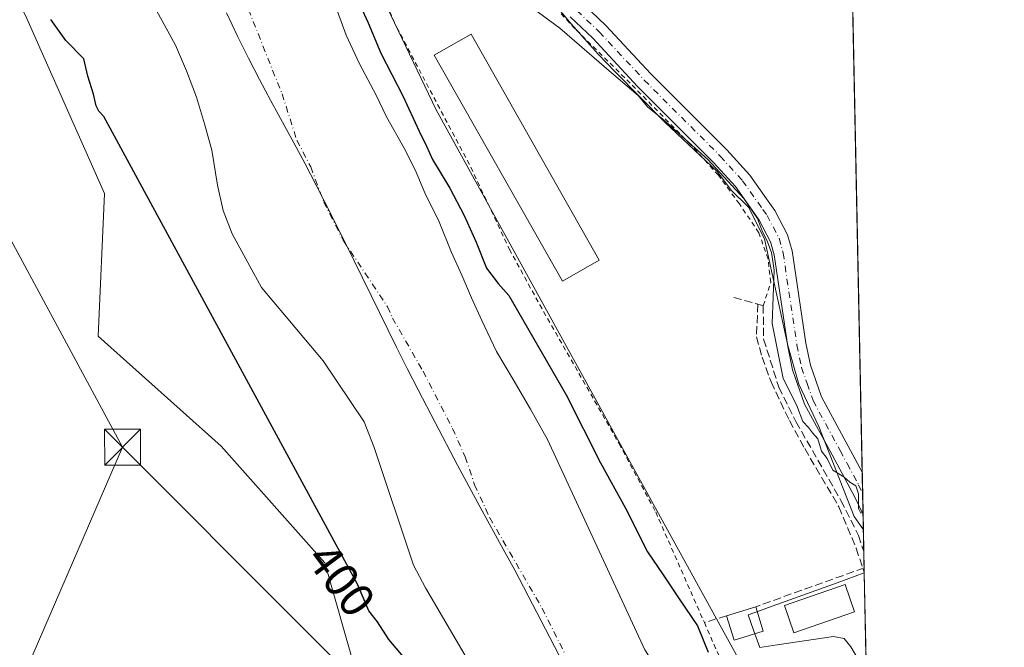
# Model space of a CAD drawing. Units: metres. Extents: x 638426 to 641892, y 4715933 to 4718316.
# Drawn here: x 641686 to 641892, y 4717416 to 4717546 of the extents above; entities that cross this region are included whole.
import ezdxf
from ezdxf.enums import TextEntityAlignment as Align

# ---------------------------------------------------------------- set-up
doc = ezdxf.new("R2010")
doc.units = ezdxf.units.M
doc.header["$MEASUREMENT"] = 0
for name, pattern in [('DGN Style 2', [1.6480167562047852, 0.988810053722871, -0.6592067024819142]), ('DGN Style 3', [2.307223458686699, 1.648016756204785, -0.6592067024819142]), ('DGN Style 4', [2.6384748266838614, 1.318413404963828, -0.6592067024819142, 0.001648016756204785, -0.6592067024819142])]:
    doc.linetypes.add(name, pattern=pattern)
for name, color, linetype, lineweight in [('Alambrada', 7, 'DGN Style 2', 0), ('Arbolado forestal CxS', 92, 'Continuous', 0), ('Comarca CxS', 21, 'Continuous', 0), ('Comunidad Autónoma CxS', 142, 'Continuous', 0), ('Corriente artificial lineal', 4, 'DGN Style 3', 13), ('Corriente natural Cxs', 4, 'Continuous', 13), ('Corriente natural eje', 4, 'DGN Style 4', 0), ('Cultivos leñosos CxS', 92, 'Continuous', 0), ('Curva de nivel maestra', 30, 'Continuous', 30), ('Curva de nivel normal', 30, 'Continuous', 0), ('Edificación Cxs', 1, 'Continuous', 13), ('Edificación ligera Cxs', 1, 'Continuous', 0), ('Entidad de ámbito territorial', 7, 'Continuous', 0), ('Entidad de ámbito territorial CxS', 92, 'Continuous', 0), ('Espacio natural protegido', 121, 'Continuous', 13), ('Espacio natural protegido CxS', 121, 'Continuous', 0), ('Matorral CxS', 135, 'Continuous', 0), ('Municipio', 91, 'Continuous', 13), ('Municipio CxS', 4, 'Continuous', 0), ('Muro lineal', 1, 'DGN Style 3', 13), ('Obra de contención lineal', 1, 'DGN Style 3', 13), ('Pista no pavimentada Cxs', 111, 'Continuous', 0), ('Pista no pavimentada eje', 91, 'DGN Style 4', 0), ('Provincia CxS', 1, 'Continuous', 0), ('Recinto industrial CxS', 135, 'Continuous', 0), ('Rótulo de curva de nivel directora', 7, 'Continuous', 0), ('Suelo desnudo CxS', 253, 'Continuous', 0), ('Tendido', 6, 'Continuous', 0), ('Torre de tendido puntual', 7, 'Continuous', 0)]:
    doc.layers.add(name, color=color, linetype=linetype, lineweight=lineweight)
doc.styles.add('Style-Arial', font='txt')

# ---------------------------------------------------------------- blocks, each defined once
blk = doc.blocks.new('*U14')
at = {"layer": 'Arbolado forestal CxS', "color": 92, "linetype": 'Continuous', "lineweight": 0}
for points in [[(641816.6615000004, 4717415.058900001, 395.1257000000041), (641796.4101, 4717458.920100001, 396.6309999999939), (641792.8601000002, 4717465.200099999, 396.004700000005), (641789.2500999998, 4717471.4101, 395.9134999999951), (641785.7100999998, 4717477.2401, 395.9450999999972), (641782.6901000004, 4717483.6801, 395.7967999999965), (641780.5100999996, 4717488.420100001, 396.8282000000036), (641778.4901000002, 4717493.1601, 396.9539999999979), (641776.3901000004, 4717497.9001, 396.7039999999979), (641773.8201000001, 4717504.270099999, 396.351800000004), (641770.8000999996, 4717510.340100001, 396.5415999999968), (641768.7801000001, 4717515.0801, 396.6796999999933), (641766.4600999998, 4717519.590100001, 396.903999999995), (641762.8400999998, 4717526.170100001, 396.3723000000027), (641760.6700999998, 4717530.6801, 396.5062999999937), (641757.1901000004, 4717537.190099999, 396.5181000000011), (641754.4001000002, 4717543.1801, 396.6514000000025), (641751.8201000001, 4717550.1501, 396.9180000000051)], [(641749.4523, 4717577.132900001, 402.2351999999955), (641773.1904999996, 4717527.633300001, 401.8641999999964), (641846.6611000003, 4717394.191099999, 401.1894999999931)]]:
    blk.add_polyline3d(points, dxfattribs=at)
blk = doc.blocks.new('*U17')
at = {"layer": 'Arbolado forestal CxS', "color": 92, "linetype": 'Continuous', "lineweight": 0}
for points in [[(641806.2473999998, 4717296.599099999, 401.8613999999943), (641800.625, 4717307.844000001, 402.1772999999957), (641794.6717999997, 4717315.450800001, 402.3481000000029), (641782.0427000001, 4717318.7434, 402.1658000000025), (641766.3201000001, 4717322.840100001, 402.2002999999968), (641747.4001000002, 4717380.110099999, 402.5767999999953), (641756.2370999996, 4717378.512900001, 402.2891999999993), (641760.7483000001, 4717395.3903, 401.7789000000048), (641749.9455000004, 4717433.202299999, 401.6352000000043), (641728.3388999999, 4717457.5101, 402.4379999999946), (641702.6810999997, 4717480.467300001, 401.4701000000059), (641704.0321000004, 4717510.176700001, 400.4848999999958), (641687.8274999997, 4717546.6381, 400.3850999999996)], [(641712.9001000002, 4717551.9301, 395.5832999999984), (641718.8400999998, 4717541.0701, 394.7498999999953), (641721.1001000004, 4717535.7301, 394.7081999999937), (641723.2100999998, 4717530.2501, 394.625), (641724.8701, 4717524.6801, 393.9569999999949), (641726.3901000004, 4717519.1801, 393.8635000000068), (641727.5601000005, 4717511.890100001, 395.1834999999992), (641728.7701000003, 4717506.610099999, 395.0902999999962), (641730.6501000002, 4717501.800100001, 394.4594999999972), (641736.7401000002, 4717490.5601, 394.1386000000057), (641749.6201, 4717475.270099999, 394.0890000000072), (641758.1401000004, 4717462.5801, 393.8800999999949), (641760.2500999998, 4717457.2401, 394.8611999999994), (641768.4401000004, 4717432.7601, 393.7597999999998), (641770.9101, 4717428.030099999, 394.3304999999964), (641779.6801000005, 4717413.110099999, 394.5489999999991)]]:
    blk.add_polyline3d(points, dxfattribs=at)
blk = doc.blocks.new('*U25')
at = {"layer": 'Suelo desnudo CxS', "color": 253, "linetype": 'Continuous', "lineweight": 0}
for points in [[(641751.8201000001, 4717550.1501, 396.9180000000051), (641754.4001000002, 4717543.1801, 396.6514000000025), (641757.1901000004, 4717537.190099999, 396.5181000000011), (641760.6700999998, 4717530.6801, 396.5062999999937), (641762.8400999998, 4717526.170100001, 396.3723000000027), (641766.4600999998, 4717519.590100001, 396.903999999995), (641768.7801000001, 4717515.0801, 396.6796999999933), (641770.8000999996, 4717510.340100001, 396.5415999999968), (641773.8201000001, 4717504.270099999, 396.351800000004), (641776.3901000004, 4717497.9001, 396.7039999999979), (641778.4901000002, 4717493.1601, 396.9539999999979), (641780.5100999996, 4717488.420100001, 396.8282000000036), (641782.6901000004, 4717483.6801, 395.7967999999965), (641785.7100999998, 4717477.2401, 395.9450999999972), (641789.2500999998, 4717471.4101, 395.9134999999951), (641792.8601000002, 4717465.200099999, 396.004700000005), (641796.4101, 4717458.920100001, 396.6309999999939), (641816.6615000004, 4717415.058900001, 395.1257000000041)], [(641779.6801000005, 4717413.110099999, 394.5489999999991), (641770.9101, 4717428.030099999, 394.3304999999964), (641768.4401000004, 4717432.7601, 393.7597999999998), (641760.2500999998, 4717457.2401, 394.8611999999994), (641758.1401000004, 4717462.5801, 393.8800999999949), (641749.6201, 4717475.270099999, 394.0890000000072), (641736.7401000002, 4717490.5601, 394.1386000000057), (641730.6501000002, 4717501.800100001, 394.4594999999972), (641728.7701000003, 4717506.610099999, 395.0902999999962), (641727.5601000005, 4717511.890100001, 395.1834999999992), (641726.3901000004, 4717519.1801, 393.8635000000068), (641724.8701, 4717524.6801, 393.9569999999949), (641723.2100999998, 4717530.2501, 394.625), (641721.1001000004, 4717535.7301, 394.7081999999937), (641718.8400999998, 4717541.0701, 394.7498999999953), (641712.9001000002, 4717551.9301, 395.5832999999984)]]:
    blk.add_polyline3d(points, dxfattribs=at)
blk = doc.blocks.new('5TTEND')
at = {"layer": 'Recinto industrial CxS', "color": 7, "linetype": 'Continuous', "lineweight": 0}
for p, q in [((-0.375, 0.3754), (0.375, -0.3746)), ((0.3720000000000001, 0.3784000000000001), (-0.3720000000000001, -0.3776))]:
    blk.add_line(p, q, dxfattribs=at)
at = {"layer": 'Recinto industrial CxS', "color": 7, "linetype": 'Continuous', "lineweight": 0, "flags": 128}
blk.add_lwpolyline([(-0.375, -0.3746), (0.375, -0.3746), (0.375, 0.3754), (-0.375, 0.3754), (-0.3720000000000001, -0.3776)], dxfattribs=at)

msp = doc.modelspace()

# ---------------------------------------------------------------- linework, layer by layer
at = {"layer": 'Alambrada', "color": 7, "linetype": 'DGN Style 2', "lineweight": 0}
for points in [[(641751.8000999996, 4717573.670100001, 405.5834000000032), (641764.9600999998, 4717544.7601, 405.3372999999993), (641780.4001000002, 4717515.630100001, 404.8650999999954), (641788.4200999998, 4717498.5701, 404.4750000000058), (641794.7500999998, 4717486.9801, 403.9023000000016), (641811.3000999996, 4717458.050100001, 403.9483999999939), (641818.9401000004, 4717443.8101, 405.6695999999938), (641829.0800999999, 4717420.7601, 407.6946999999927), (641832.3000999996, 4717413.460100001, 416.4192999999942), (641852.5100999996, 4717368.630100001, 411.6036000000022), (641854.9501, 4717363.690099999, 411.7963000000018)], [(641841.3501000004, 4717486.790100001, 405.8371999999945), (641842.9200999998, 4717491.630100001, 405.8371000000043), (641842.3701, 4717496.5001, 406.0259999999981), (641840.4600999998, 4717501.9901, 405.8102000000072), (641836.3901000004, 4717508.0001, 405.9523999999947), (641832.0301000001, 4717513.970100001, 406.0290999999997), (641826.2600999996, 4717520.3201, 406.5874999999942), (641813.6401000004, 4717533.130100001, 407.4612000000052), (641802.1401000004, 4717544.4801, 406.8496000000014), (641796.2301000003, 4717550.7601, 407.9112000000023)]]:
    msp.add_polyline3d(points, dxfattribs=at)
at = {"layer": 'Arbolado forestal CxS', "color": 92, "linetype": 'Continuous', "lineweight": 0}
for points in [[(641747.4001000002, 4717380.110099999, 402.5767999999953), (641756.2370999996, 4717378.512900001, 402.2891999999993), (641760.7483000001, 4717395.3903, 401.7789000000048), (641749.9455000004, 4717433.202299999, 401.6352000000043), (641728.3388999999, 4717457.5101, 402.4379999999946), (641702.6810999997, 4717480.467300001, 401.4701000000059), (641704.0321000004, 4717510.176700001, 400.4848999999958), (641687.8274999997, 4717546.6381, 400.3850999999996), (641663.5204999996, 4717595.253500001, 400.6561999999976), (641639.2134999996, 4717637.116699999, 400.9786000000022), (641637.8635, 4717665.475500001, 399.9961999999941), (641643.1283, 4717682.585200001, 398.3779000000068)], [(641749.3032999998, 4717577.4329, 402.2382999999973), (641749.4523, 4717577.132900001, 402.2351999999955), (641773.1904999996, 4717527.633300001, 401.8641999999964), (641846.6611000003, 4717394.191099999, 401.1894999999931), (641859.3082999998, 4717371.1851, 401.4450999999972), (641859.9567, 4717370.005700001, 401.4201999999932), (641863.6804999998, 4717369.8433, 401.7143999999971)], [(641779.6801000005, 4717413.110099999, 394.5489999999991), (641770.9101, 4717428.030099999, 394.3304999999964), (641768.4401000004, 4717432.7601, 393.7597999999998), (641760.2500999998, 4717457.2401, 394.8611999999994), (641758.1401000004, 4717462.5801, 393.8800999999949), (641749.6201, 4717475.270099999, 394.0890000000072), (641736.7401000002, 4717490.5601, 394.1386000000057), (641730.6501000002, 4717501.800100001, 394.4594999999972), (641728.7701000003, 4717506.610099999, 395.0902999999962), (641727.5601000005, 4717511.890100001, 395.1834999999992), (641726.3901000004, 4717519.1801, 393.8635000000068), (641724.8701, 4717524.6801, 393.9569999999949), (641723.2100999998, 4717530.2501, 394.625), (641721.1001000004, 4717535.7301, 394.7081999999937), (641718.8400999998, 4717541.0701, 394.7498999999953), (641712.9001000002, 4717551.9301, 395.5832999999984)], [(641751.8201000001, 4717550.1501, 396.9180000000051), (641754.4001000002, 4717543.1801, 396.6514000000025), (641757.1901000004, 4717537.190099999, 396.5181000000011), (641760.6700999998, 4717530.6801, 396.5062999999937), (641762.8400999998, 4717526.170100001, 396.3723000000027), (641766.4600999998, 4717519.590100001, 396.903999999995), (641768.7801000001, 4717515.0801, 396.6796999999933), (641770.8000999996, 4717510.340100001, 396.5415999999968), (641773.8201000001, 4717504.270099999, 396.351800000004), (641776.3901000004, 4717497.9001, 396.7039999999979), (641778.4901000002, 4717493.1601, 396.9539999999979), (641780.5100999996, 4717488.420100001, 396.8282000000036), (641782.6901000004, 4717483.6801, 395.7967999999965), (641785.7100999998, 4717477.2401, 395.9450999999972), (641789.2500999998, 4717471.4101, 395.9134999999951), (641792.8601000002, 4717465.200099999, 396.004700000005), (641796.4101, 4717458.920100001, 396.6309999999939), (641816.6615000004, 4717415.058900001, 395.1257000000041)]]:
    msp.add_polyline3d(points, dxfattribs=at)
at = {"layer": 'Comarca CxS', "color": 21, "linetype": 'Continuous', "lineweight": 0, "flags": 128}
msp.add_lwpolyline([(640467.8764577382, 4715973.433649577), (638472.3200010427, 4715933.099982826), (638457.8689753755, 4716658.284424899), (638426.2200010421, 4718246.499982799), (641191.9755266805, 4718302.395408884), (641322.286399999, 4718305.029100001), (641459.699099999, 4718307.8062), (641844.3600010681, 4718315.579982803), (641862.2448000005, 4717440.122700001), (641862.4283999993, 4717431.133199999), (641863.1216631468, 4717397.199403015), (641863.7013999998, 4717368.819399999), (641864.3908221414, 4717335.073909355), (641864.6566792437, 4717322.064427508), (641867.2369081121, 4717195.759196595), (641881.6874117604, 4716488.408758292), (641891.6200010688, 4716002.209982827), (641017.0850943067, 4715984.53411133), (640877.2997340391, 4715981.708806078), (640814.9276560006, 4715980.448157901)], close=True, dxfattribs=at)
at = {"layer": 'Comunidad Autónoma CxS', "color": 142, "linetype": 'Continuous', "lineweight": 0, "flags": 128}
msp.add_lwpolyline([(640467.8764577382, 4715973.433649577), (638472.3200010427, 4715933.099982826), (638457.8689753755, 4716658.284424899), (638426.2200010421, 4718246.499982799), (641191.9755266805, 4718302.395408884), (641322.286399999, 4718305.029100001), (641459.699099999, 4718307.8062), (641844.3600010681, 4718315.579982803), (641862.2448000005, 4717440.122700001), (641862.4283999993, 4717431.133199999), (641863.1216631468, 4717397.199403015), (641863.7013999998, 4717368.819399999), (641864.3908221414, 4717335.073909355), (641864.6566792437, 4717322.064427508), (641867.2369081121, 4717195.759196595), (641881.6874117604, 4716488.408758292), (641891.6200010688, 4716002.209982827), (641017.0850943067, 4715984.53411133), (640877.2997340391, 4715981.708806078), (640814.9276560006, 4715980.448157901)], close=True, dxfattribs=at)
at = {"layer": 'Corriente artificial lineal', "color": 4, "linetype": 'DGN Style 3', "lineweight": 13}
msp.add_polyline3d([(641840.2259999998, 4717487.106000001, 404.045100000003), (641839.9473000001, 4717480.309, 403.6425000000018), (641841.1380000003, 4717476.0756, 403.6070000000037), (641842.9901000002, 4717470.916300001, 403.5374000000011), (641846.8265000005, 4717462.8465, 403.3467999999993), (641850.0015000004, 4717457.025599999, 403.4137999999948), (641857.1453, 4717444.854800001, 403.3190999999933), (641860.7171999998, 4717436.255799999, 403.2213000000047), (641862.4256999996, 4717431.267000001, 402.8791999999958)], dxfattribs=at)
at = {"layer": 'Corriente natural Cxs', "color": 4, "linetype": 'Continuous', "lineweight": 13}
for points in [[(641779.6801000005, 4717413.110099999, 394.5489999999991), (641770.9101, 4717428.030099999, 394.3304999999964), (641768.4401000004, 4717432.7601, 393.7597999999998), (641760.2500999998, 4717457.2401, 394.8611999999994), (641758.1401000004, 4717462.5801, 393.8800999999949), (641749.6201, 4717475.270099999, 394.0890000000072), (641736.7401000002, 4717490.5601, 394.1386000000057), (641730.6501000002, 4717501.800100001, 394.4594999999972), (641728.7701000003, 4717506.610099999, 395.0902999999962), (641727.5601000005, 4717511.890100001, 395.1834999999992), (641726.3901000004, 4717519.1801, 393.8635000000068), (641724.8701, 4717524.6801, 393.9569999999949), (641723.2100999998, 4717530.2501, 394.625), (641721.1001000004, 4717535.7301, 394.7081999999937), (641718.8400999998, 4717541.0701, 394.7498999999953), (641712.9001000002, 4717551.9301, 395.5832999999984)], [(641779.6801000005, 4717413.110099999, 394.5489999999991), (641770.9101, 4717428.030099999, 394.3304999999964), (641768.4401000004, 4717432.7601, 393.7597999999998), (641760.2500999998, 4717457.2401, 394.8611999999994), (641758.1401000004, 4717462.5801, 393.8800999999949), (641749.6201, 4717475.270099999, 394.0890000000072), (641736.7401000002, 4717490.5601, 394.1386000000057), (641730.6501000002, 4717501.800100001, 394.4594999999972), (641728.7701000003, 4717506.610099999, 395.0902999999962), (641727.5601000005, 4717511.890100001, 395.1834999999992), (641726.3901000004, 4717519.1801, 393.8635000000068), (641724.8701, 4717524.6801, 393.9569999999949), (641723.2100999998, 4717530.2501, 394.625), (641721.1001000004, 4717535.7301, 394.7081999999937), (641718.8400999998, 4717541.0701, 394.7498999999953), (641712.9001000002, 4717551.9301, 395.5832999999984)], [(641751.8201000001, 4717550.1501, 396.9180000000051), (641754.4001000002, 4717543.1801, 396.6514000000025), (641757.1901000004, 4717537.190099999, 396.5181000000011), (641760.6700999998, 4717530.6801, 396.5062999999937), (641762.8400999998, 4717526.170100001, 396.3723000000027), (641766.4600999998, 4717519.590100001, 396.903999999995), (641768.7801000001, 4717515.0801, 396.6796999999933), (641770.8000999996, 4717510.340100001, 396.5415999999968), (641773.8201000001, 4717504.270099999, 396.351800000004), (641776.3901000004, 4717497.9001, 396.7039999999979), (641778.4901000002, 4717493.1601, 396.9539999999979), (641780.5100999996, 4717488.420100001, 396.8282000000036), (641782.6901000004, 4717483.6801, 395.7967999999965), (641785.7100999998, 4717477.2401, 395.9450999999972), (641789.2500999998, 4717471.4101, 395.9134999999951), (641792.8601000002, 4717465.200099999, 396.004700000005), (641796.4101, 4717458.920100001, 396.6309999999939), (641816.6615000004, 4717415.058900001, 395.1257000000041), (641839.5900999998, 4717379.610099999, 395.9896000000008), (641848.0146000005, 4717349.5744, 394.4707000000053), (641859.5240000002, 4717322.189999999, 394.3551000000007), (641864.9030999999, 4717309.997400001, 394.6104999999953), (641866.9967999998, 4717207.5109, 394.5975999999937)], [(641751.8201000001, 4717550.1501, 396.9180000000051), (641754.4001000002, 4717543.1801, 396.6514000000025), (641757.1901000004, 4717537.190099999, 396.5181000000011), (641760.6700999998, 4717530.6801, 396.5062999999937), (641762.8400999998, 4717526.170100001, 396.3723000000027), (641766.4600999998, 4717519.590100001, 396.903999999995), (641768.7801000001, 4717515.0801, 396.6796999999933), (641770.8000999996, 4717510.340100001, 396.5415999999968), (641773.8201000001, 4717504.270099999, 396.351800000004), (641776.3901000004, 4717497.9001, 396.7039999999979), (641778.4901000002, 4717493.1601, 396.9539999999979), (641780.5100999996, 4717488.420100001, 396.8282000000036), (641782.6901000004, 4717483.6801, 395.7967999999965), (641785.7100999998, 4717477.2401, 395.9450999999972), (641789.2500999998, 4717471.4101, 395.9134999999951), (641792.8601000002, 4717465.200099999, 396.004700000005), (641796.4101, 4717458.920100001, 396.6309999999939), (641816.6615000004, 4717415.058900001, 395.1257000000041), (641839.5900999998, 4717379.610099999, 395.9896000000008), (641848.0146000005, 4717349.5744, 394.4707000000053), (641859.5240000002, 4717322.189999999, 394.3551000000007), (641864.9030999999, 4717309.997500001, 394.6104999999953)]]:
    msp.add_polyline3d(points, dxfattribs=at)
at = {"layer": 'Corriente natural eje', "color": 4, "linetype": 'DGN Style 4', "lineweight": 0}
msp.add_polyline3d([(641734.0100999996, 4717548.5701, 393.8656999999948), (641741.0301000001, 4717530.940099999, 392.4109999999928), (641744.1201, 4717521.290100001, 392.866599999994), (641747.0100999996, 4717515.7401, 393.3542000000016), (641749.7200999996, 4717508.440099999, 393.3730999999971), (641753.7701000003, 4717500.450099999, 393.6584000000003), (641763.0100999996, 4717486.590100001, 394.045100000003), (641764.0601000005, 4717484.220100001, 394.0555000000023), (641770.4200999998, 4717473.130100001, 393.9581000000035), (641776.5601000005, 4717461.220100001, 394.0843000000023), (641779.2401000002, 4717455.300100001, 394.1376000000019), (641781.1700999998, 4717449.4801, 394.1417999999976), (641784.3501000004, 4717442.590100001, 394.1996999999974), (641795.2401000002, 4717423.790100001, 394.5825999999943), (641800.5800999999, 4717413.140100001, 394.6925999999949), (641811.6801000005, 4717392.8201, 394.7587000000058), (641816.2301000003, 4717380.020099999, 394.7133000000031), (641821.7901, 4717367.5101, 394.598800000007), (641829.2600999996, 4717352.190099999, 394.5066999999981), (641843.3601000002, 4717318.370100001, 394.289300000004), (641847.2500999998, 4717304.8301, 394.1224999999977), (641849.2500999998, 4717293.1801, 393.9714999999997), (641850.5401, 4717276.970100001, 393.8052000000025), (641850.7448000005, 4717272.437100001, 393.9106000000029)], dxfattribs=at)
at = {"layer": 'Cultivos leñosos CxS', "color": 92, "linetype": 'Continuous', "lineweight": 0, "extrusion": (0.001701160158785791, -0.0832713853374589, 0.9965254549875254), "elevation": -391333.0895918764, "flags": 128}
msp.add_lwpolyline([(738081.3379952766, 4687192.369133791), (738081.3379952766, 4687049.782067021)], dxfattribs=at)
at = {"layer": 'Cultivos leñosos CxS', "color": 92, "linetype": 'Continuous', "lineweight": 0, "extrusion": (0.0008157594589847966, -0.03997311993201095, 0.9992004224475719), "elevation": -187642.8177455425, "flags": 128}
msp.add_lwpolyline([(737980.690630417, 4699629.345095854), (737980.690630417, 4699624.930547831)], dxfattribs=at)
at = {"layer": 'Cultivos leñosos CxS', "color": 92, "linetype": 'Continuous', "lineweight": 0, "extrusion": (0.00103280648692504, -0.05055020308285987, 0.9987209872026532), "elevation": -237400.5341363053, "flags": 128}
msp.add_lwpolyline([(738091.652815355, 4697356.864563052), (738091.6528153549, 4697352.448093997)], dxfattribs=at)
at = {"layer": 'Cultivos leñosos CxS', "color": 92, "linetype": 'Continuous', "lineweight": 0, "extrusion": (0.003649500523264624, -0.1786785348443145, 0.9839007380482139), "elevation": -840165.113796174, "flags": 128}
msp.add_lwpolyline([(738061.797669104, 4627704.148663772), (738061.7976691041, 4627696.240017816)], dxfattribs=at)
at = {"layer": 'Cultivos leñosos CxS', "color": 92, "linetype": 'Continuous', "lineweight": 0, "extrusion": (0.00210334429307587, -0.1029897439780503, 0.9946801941217692), "elevation": -484096.1961632849, "flags": 128}
msp.add_lwpolyline([(738051.9238272329, 4678366.740229852), (738051.9238272329, 4678363.387197044)], dxfattribs=at)
at = {"layer": 'Cultivos leñosos CxS', "color": 92, "linetype": 'Continuous', "lineweight": 0, "extrusion": (0.003192650091027428, -0.1559713723478529, 0.9877564163260717), "elevation": -733337.0400243372, "flags": 128}
msp.add_lwpolyline([(738271.0548365765, 4645785.87403568), (738271.0548365766, 4645784.96380287)], dxfattribs=at)
at = {"layer": 'Cultivos leñosos CxS', "color": 92, "linetype": 'Continuous', "lineweight": 0, "extrusion": (0.0009744493877407171, -0.04769498867989917, 0.998861471127611), "elevation": -223969.9479197291, "flags": 128}
msp.add_lwpolyline([(738089.5482454861, 4698000.274135539), (738089.548245486, 4697978.660022714)], dxfattribs=at)
at = {"layer": 'Cultivos leñosos CxS', "color": 92, "linetype": 'Continuous', "lineweight": 0}
msp.add_polyline3d([(641859.0979000004, 4717594.1621, 417.0556999999972), (641863.6804999998, 4717369.8433, 401.7143999999971), (641859.9567, 4717370.005700001, 401.4201999999932), (641859.3082999998, 4717371.1851, 401.4450999999972), (641846.6611000003, 4717394.191099999, 401.1894999999931), (641773.1904999996, 4717527.633300001, 401.8641999999964), (641749.4523, 4717577.132900001, 402.2351999999955), (641749.3032999998, 4717577.4329, 402.2382999999973), (641771.8223000001, 4717575.7971, 405.574099999998), (641786.1794999996, 4717586.485099999, 410.7663999999932), (641791.1064999999, 4717589.854900001, 411.3695000000007), (641807.2518999996, 4717603.9867, 414.883600000001), (641824.1941000001, 4717616.2271, 417.9302000000025), (641833.2779000001, 4717614.928900001, 418.5062999999937), (641837.3721000003, 4717614.343900001, 418.9554000000062)], close=True, dxfattribs=at)
msp.add_polyline3d([(641749.3032999998, 4717577.4329, 402.2382999999973), (641749.4523, 4717577.132900001, 402.2351999999955), (641773.1904999996, 4717527.633300001, 401.8641999999964), (641846.6611000003, 4717394.191099999, 401.1894999999931), (641859.3082999998, 4717371.1851, 401.4450999999972), (641859.9567, 4717370.005700001, 401.4201999999932), (641863.6804999998, 4717369.8433, 401.7143999999971)], dxfattribs=at)
at = {"layer": 'Curva de nivel maestra', "color": 30, "linetype": 'Continuous', "lineweight": 30, "flags": 128}
for points, elevation in [([(641754.9199999999, 4717554.540100001), (641759, 4717545.710100001), (641761.6200000001, 4717539.4301), (641766.2199999997, 4717530.4901), (641769.5999999996, 4717523.130100001), (641771.1699999999, 4717520.050100001), (641772.4000000004, 4717517.270099999), (641776.0300000003, 4717511.290100001), (641779, 4717505.620100001), (641781.4699999997, 4717500.0601), (641783.6500000004, 4717494.600099999), (641786.1100000005, 4717491.4001), (641788.2999999998, 4717488.920100001), (641800.2800000003, 4717468.2301), (641807.4199999999, 4717454.040100001), (641812.6699999999, 4717444.620100001), (641817.2000000002, 4717435.4801), (641820.5, 4717430.720100001), (641823.7999999998, 4717425.720100001), (641827.6399999997, 4717420.100099999), (641829.8600000005, 4717414.590100001)], 400), ([(641816.3300000001, 4717297.950099999), (641814.7800000003, 4717302.9101), (641812.8600000005, 4717306.210100001), (641812.1799999997, 4717309.0801), (641771, 4717405.290100001), (641768.7800000003, 4717409.0701), (641767.1399999997, 4717412.7601), (641763.3099999997, 4717417.2601), (641760.9400000004, 4717420.920100001), (641759.1399999997, 4717423.200099999), (641756.75, 4717428.7401), (641703.8899999997, 4717526.1801), (641702.8099999997, 4717527.3101), (641702.2699999996, 4717528.420100001), (641701.7300000006, 4717530.9001), (641700.5300000003, 4717534.630100001), (641699.7300000006, 4717538.2601), (641695.9600000001, 4717542.0601), (641692.7999999998, 4717546.4101)], 400.0000000000001)]:
    msp.add_lwpolyline(points, dxfattribs=dict(at, elevation=elevation))
at = {"layer": 'Curva de nivel normal', "color": 30, "linetype": 'Continuous', "lineweight": 0, "elevation": 405, "flags": 128}
msp.add_lwpolyline([(641862.1698000003, 4717443.794500001), (641861.7199999997, 4717443.590100001), (641861.2000000002, 4717444.5701), (641861.2100000001, 4717447.5801), (641860.6399999997, 4717449.2601), (641859.4299999997, 4717450.050100001), (641858.1600000003, 4717451.120100001), (641855.9000000004, 4717452.520099999), (641854.6699999999, 4717454.960100001), (641853.5, 4717456.460100001), (641852.75, 4717459.040100001), (641851.6500000004, 4717460.270099999), (641850.7800000003, 4717461.4001), (641849.5800000001, 4717462.6801), (641848.2800000003, 4717466.140100001), (641845.5199999996, 4717471.620100001), (641843.2300000006, 4717483.090100001), (641843.6200000001, 4717494.220100001), (641843.0499999998, 4717497.9101), (641842.1399999997, 4717500.4301), (641841.2000000002, 4717502.1501), (641840.1399999997, 4717504.970100001), (641837.3099999997, 4717509.110099999), (641829.7800000003, 4717517.280099999), (641820.4000000004, 4717525.690099999), (641817.2599999999, 4717528.210100001), (641815.2800000003, 4717530.5601), (641809.6900000004, 4717535.3101), (641798.9800000006, 4717544.590100001), (641792.4299999997, 4717549.380100001)], dxfattribs=at)
at = {"layer": 'Edificación Cxs', "color": 1, "linetype": 'Continuous', "lineweight": 13, "extrusion": (0.01320641887961285, 0.004076858375127333, 0.9999044803010763), "elevation": 28113.83541922412, "flags": 128}
msp.add_lwpolyline([(641772.3833451433, 4717346.787115421), (641778.4739775294, 4717348.667131047)], dxfattribs=at)
at = {"layer": 'Edificación Cxs', "color": 1, "linetype": 'Continuous', "lineweight": 13, "extrusion": (-0.06225547983973402, 0.2040373144710843, 0.9769815911947126), "elevation": 922968.3677531354, "flags": 128}
msp.add_lwpolyline([(-1990612.909965257, -4225119.889363227), (-1990612.909965257, -4225114.45302217)], dxfattribs=at)
at = {"layer": 'Edificación Cxs', "color": 1, "linetype": 'Continuous', "lineweight": 13, "extrusion": (0.1948434932237402, 0.6964644176343766, 0.6906325565143734), "elevation": 3410853.731938758, "flags": 128}
msp.add_lwpolyline([(652841.4395774053, -3256666.605659846), (652846.7909534161, -3256661.626302859), (652849.659211549, -3256668.08739569)], dxfattribs=at)
at = {"layer": 'Edificación Cxs', "color": 1, "linetype": 'Continuous', "lineweight": 13}
msp.add_polyline3d([(641860.4001000002, 4717423.020099999, 408.3960999999982), (641847.7600999996, 4717418.6601, 407.3111999999965), (641845.8000999996, 4717424.3301, 405.6592999999993), (641858.4600999998, 4717428.6801, 409.2520999999979), (641860.4001000002, 4717423.020099999, 408.3960999999982)], dxfattribs=at)
for points in [[(641860.4001000002, 4717423.020099999, 409.2520999999979), (641847.7600999996, 4717418.6601, 409.2520999999979), (641845.8000999996, 4717424.3301, 409.2520999999979), (641858.4600999998, 4717428.6801, 409.2520999999979)], [(641841.3501000004, 4717419.0001, 409.959799999997), (641835.2701000003, 4717417.130100001, 409.959799999997), (641833.7100999998, 4717422.200099999, 409.959799999997), (641839.8000999996, 4717424.0801, 409.959799999997)]]:
    msp.add_3dface(points, dxfattribs=at)
at = {"layer": 'Edificación ligera Cxs', "color": 1, "linetype": 'Continuous', "lineweight": 0}
msp.add_polyline3d([(641807.1601, 4717496.270099999, 403.9551999999967), (641799.4901000002, 4717491.920100001, 403.7924999999959), (641772.7701000003, 4717539.0101, 403.9615999999951), (641780.4401000004, 4717543.360099999, 404.0074000000022), (641807.1601, 4717496.270099999, 403.9551999999967)], dxfattribs=at)
msp.add_3dface([(641807.1601, 4717496.270099999, 404.0074000000022), (641799.4901000002, 4717491.920100001, 404.0074000000022), (641772.7701000003, 4717539.0101, 404.0074000000022), (641780.4401000004, 4717543.360099999, 404.0074000000022)], dxfattribs=at)
at = {"layer": 'Entidad de ámbito territorial', "color": 7, "linetype": 'Continuous', "lineweight": 0, "flags": 128}
msp.add_lwpolyline([(641729.4500000002, 4717547.823000003), (641731.794, 4717542.834000003), (641734.0150000006, 4717538.355000002), (641736.3190000001, 4717533.918000001), (641738.6800000016, 4717529.511), (641743.4639999999, 4717520.726), (641745.8340000014, 4717516.322000002), (641748.1520000017, 4717511.892000001), (641751.609000001, 4717505.081000002), (641756.0600000002, 4717496.125999999), (641764.902, 4717478.184999999), (641767.1380000024, 4717473.712999999), (641769.397000001, 4717469.253000001), (641772.9210000011, 4717462.440000001), (641777.5910000004, 4717453.596999999), (641782.3339999998, 4717444.795000002), (641787.1529999999, 4717436.031000001), (641789.591000001, 4717431.665), (641815.2260000001, 4717382.357000002)], dxfattribs=at)
at = {"layer": 'Entidad de ámbito territorial CxS', "color": 92, "linetype": 'Continuous', "lineweight": 0, "flags": 128}
msp.add_lwpolyline([(641729.4499999996, 4717547.823000002), (641731.7939999994, 4717542.834000002), (641734.015, 4717538.355000001), (641736.3189999996, 4717533.918000001), (641738.6799999988, 4717529.510999999), (641743.4639999993, 4717520.726), (641745.8340000008, 4717516.322000001), (641748.151999999, 4717511.892), (641751.6090000004, 4717505.081000002), (641756.0599999995, 4717496.126), (641764.9019999994, 4717478.185), (641767.1379999995, 4717473.713), (641769.3970000005, 4717469.253000001), (641772.9210000006, 4717462.439999999), (641777.5909999998, 4717453.596999999), (641782.3339999992, 4717444.795000001), (641787.1529999995, 4717436.030999999), (641789.5910000005, 4717431.664999999), (641815.2259999996, 4717382.357000001), (641830.9470000007, 4717353.533000001), (641836.8029999996, 4717336.149999999), (641844.2879999991, 4717319.576), (641850.7720000006, 4717302.465), (641854.037, 4717282.464000001)], dxfattribs=at)
at = {"layer": 'Espacio natural protegido', "color": 121, "linetype": 'Continuous', "lineweight": 13, "flags": 128}
for points in [[(641862.2447794591, 4717440.122729693), (641860.3367999997, 4717442.880500001), (641852.979100002, 4717461.643400001), (641848.7902000007, 4717470.4463), (641846.4694000016, 4717478.500200001), (641841.6497999999, 4717500.693999998), (641838.2569000016, 4717507.317000002), (641834.6859000009, 4717510.896999998), (641831.8300000004, 4717514.655900001), (641820.9371000008, 4717524.9319), (641810.4051999999, 4717535.619800001), (641806.943300001, 4717539.226799999), (641804.6313, 4717541.751799999), (641801.3404000021, 4717545.516800002), (641798.4937000015, 4717548.902200001)], [(641846.341, 4717394.008), (641851.090900001, 4717398.495100001), (641852.0703999995, 4717400.098000002), (641854.9631000019, 4717404.832000001), (641860.9492000013, 4717411.697900001), (641861.037300002, 4717413.3699), (641859.6283000003, 4717415.745799998), (641858.220300002, 4717417.418800001), (641856.0203000003, 4717417.858799999), (641844.2677999998, 4717416.124300002), (641840.6471999994, 4717415.590000001), (641839.3492000005, 4717419.1669), (641838.1933000011, 4717422.358900002), (641840.7770000015, 4717423.2944), (641842.4243000011, 4717423.8909), (641856.7435000006, 4717429.074699999), (641862.4284269998, 4717431.133209776)]]:
    msp.add_lwpolyline(points, dxfattribs=at)
at = {"layer": 'Espacio natural protegido CxS', "color": 121, "linetype": 'Continuous', "lineweight": 0, "flags": 128}
msp.add_lwpolyline([(641798.493700001, 4717548.9022), (641801.3403999994, 4717545.5168), (641804.6312999995, 4717541.751800001), (641806.9433000004, 4717539.2268), (641810.4051999993, 4717535.6198), (641820.9371000002, 4717524.931899999), (641831.8299999998, 4717514.655900001), (641834.6859000004, 4717510.897), (641838.256900001, 4717507.317000001), (641841.6497999993, 4717500.693999999), (641846.4693999988, 4717478.500199999), (641848.7902000003, 4717470.446299999), (641852.9790999992, 4717461.643399999), (641860.3367999991, 4717442.8805), (641862.2448000005, 4717440.122700001), (641862.4283999993, 4717431.133199999), (641856.7435000001, 4717429.0747), (641842.4243000007, 4717423.890900001), (641840.7769999988, 4717423.294399999), (641838.1933000005, 4717422.3589), (641839.3492000002, 4717419.166899999), (641840.6471999988, 4717415.59), (641844.2677999992, 4717416.1243), (641856.0202999997, 4717417.8588), (641858.2202999992, 4717417.4188), (641859.6282999997, 4717415.745799999), (641861.0372999992, 4717413.369899999)], dxfattribs=at)
at = {"layer": 'Matorral CxS', "color": 135, "linetype": 'Continuous', "lineweight": 0}
for points in [[(641747.4001000002, 4717380.110099999, 402.5767999999953), (641756.2370999996, 4717378.512900001, 402.2891999999993), (641760.7483000001, 4717395.3903, 401.7789000000048), (641749.9455000004, 4717433.202299999, 401.6352000000043), (641728.3388999999, 4717457.5101, 402.4379999999946), (641702.6810999997, 4717480.467300001, 401.4701000000059), (641704.0321000004, 4717510.176700001, 400.4848999999958), (641687.8274999997, 4717546.6381, 400.3850999999996), (641663.5204999996, 4717595.253500001, 400.6561999999976), (641639.2134999996, 4717637.116699999, 400.9786000000022), (641637.8635, 4717665.475500001, 399.9961999999941), (641643.1283, 4717682.585200001, 398.3779000000068)], [(641687.8274999997, 4717546.6381, 400.3850999999996), (641704.0321000004, 4717510.176700001, 400.4848999999958), (641702.6810999997, 4717480.467300001, 401.4701000000059), (641728.3388999999, 4717457.5101, 402.4379999999946), (641749.9455000004, 4717433.202299999, 401.6352000000043), (641760.7483000001, 4717395.3903, 401.7789000000048), (641756.2370999996, 4717378.512900001, 402.2891999999993), (641747.4001000002, 4717380.110099999, 402.5767999999953), (641731.8444999997, 4717387.6492, 403.1909000000014), (641725.5701000001, 4717390.690099999, 403.3371999999945), (641696.7600999996, 4717404.670100001, 403.9907999999996), (641677.5412, 4717414.1077, 402.2979999999953), (641677.5379999997, 4717414.1128, 402.2976999999955), (641670.0100999996, 4717426.190099999, 402.6548999999941), (641659.2301000003, 4717444.5801, 402.4410000000062), (641651.4401000004, 4717456.870100001, 402.4781999999978), (641649.6700999998, 4717462.0601, 402.1232000000018), (641648.5401, 4717466.8101, 402.3858999999939), (641646.7701000003, 4717491.3301, 402.1340000000055), (641643.1201, 4717534.780099999, 402.6967000000004), (641642.1501000002, 4717546.290100001, 402.3331000000035), (641625.9401000004, 4717589.2501, 402.8862999999984)]]:
    msp.add_polyline3d(points, dxfattribs=at)
at = {"layer": 'Municipio', "color": 91, "linetype": 'Continuous', "lineweight": 13, "flags": 128}
msp.add_lwpolyline([(641729.4500000002, 4717547.823000003), (641731.794, 4717542.834000003), (641734.0150000006, 4717538.355000002), (641736.3190000001, 4717533.918000001), (641738.6800000016, 4717529.511), (641743.4639999999, 4717520.726), (641745.8340000014, 4717516.322000002), (641748.1520000017, 4717511.892000001), (641751.609000001, 4717505.081000002), (641756.0600000002, 4717496.125999999), (641764.902, 4717478.184999999), (641767.1380000024, 4717473.712999999), (641769.397000001, 4717469.253000001), (641772.9210000011, 4717462.440000001), (641777.5910000004, 4717453.596999999), (641782.3339999998, 4717444.795000002), (641787.1529999999, 4717436.031000001), (641789.591000001, 4717431.665), (641815.2260000001, 4717382.357000002)], dxfattribs=at)
msp.add_lwpolyline([(641729.4500000002, 4717547.823000003), (641731.794, 4717542.834000003), (641734.0150000006, 4717538.355000002), (641736.3190000001, 4717533.918000001), (641738.6800000016, 4717529.511), (641743.4639999999, 4717520.726), (641745.8340000014, 4717516.322000002), (641748.1520000017, 4717511.892000001), (641751.609000001, 4717505.081000002), (641756.0600000002, 4717496.125999999), (641764.902, 4717478.184999999), (641767.1380000024, 4717473.712999999), (641769.397000001, 4717469.253000001), (641772.9210000011, 4717462.440000001), (641777.5910000004, 4717453.596999999), (641782.3339999998, 4717444.795000002), (641787.1529999999, 4717436.031000001), (641789.591000001, 4717431.665), (641815.2260000001, 4717382.357000002)], dxfattribs=at)
at = {"layer": 'Municipio CxS', "color": 4, "linetype": 'Continuous', "lineweight": 0, "flags": 128}
for points in [[(641844.3600010681, 4718315.579982803), (641862.2448000005, 4717440.122700001), (641862.4283999993, 4717431.133199999), (641863.1216631468, 4717397.199403015)], [(641815.2259999996, 4717382.357000001), (641789.5910000005, 4717431.664999999), (641787.1529999995, 4717436.030999999), (641782.3339999992, 4717444.795000001), (641777.5909999998, 4717453.596999999), (641772.9210000006, 4717462.439999999), (641769.3970000005, 4717469.253000001), (641767.1379999995, 4717473.713), (641764.9019999994, 4717478.185), (641756.0599999995, 4717496.126), (641751.6090000004, 4717505.081000002), (641748.151999999, 4717511.892), (641745.8340000008, 4717516.322000001), (641743.4639999993, 4717520.726), (641738.6799999988, 4717529.510999999), (641736.3189999996, 4717533.918000001), (641734.015, 4717538.355000001), (641731.7939999994, 4717542.834000002), (641729.4499999996, 4717547.823000002)], [(641729.4499999996, 4717547.823000002), (641731.7939999994, 4717542.834000002), (641734.015, 4717538.355000001), (641736.3189999996, 4717533.918000001), (641738.6799999988, 4717529.510999999), (641743.4639999993, 4717520.726), (641745.8340000008, 4717516.322000001), (641748.151999999, 4717511.892), (641751.6090000004, 4717505.081000002), (641756.0599999995, 4717496.126), (641764.9019999994, 4717478.185), (641767.1379999995, 4717473.713), (641769.3970000005, 4717469.253000001), (641772.9210000006, 4717462.439999999), (641777.5909999998, 4717453.596999999), (641782.3339999992, 4717444.795000001), (641787.1529999995, 4717436.030999999), (641789.5910000005, 4717431.664999999), (641815.2259999996, 4717382.357000001)]]:
    msp.add_lwpolyline(points, dxfattribs=at)
at = {"layer": 'Muro lineal', "color": 1, "linetype": 'DGN Style 3', "lineweight": 13, "extrusion": (0.3337727583650424, -0.9423600564573467, 0.02352168716520147), "elevation": -4231273.850984321, "flags": 128}
msp.add_lwpolyline([(2180018.993531992, 99962.70473030709), (2180018.975382496, 99962.71643354507), (2179994.983947146, 99959.55495884987)], dxfattribs=at)
at = {"layer": 'Muro lineal', "color": 1, "linetype": 'DGN Style 3', "lineweight": 13, "extrusion": (0.4246669187058186, 0.1320778321704049, 0.8956636949246475), "elevation": 895995.442552932, "flags": 128}
msp.add_lwpolyline([(4313971.504464131, -1803570.047231474), (4313971.504464131, -1803564.633633987)], dxfattribs=at)
at = {"layer": 'Obra de contención lineal', "color": 1, "linetype": 'DGN Style 3', "lineweight": 13}
msp.add_polyline3d([(641835.2301000003, 4717488.5101, 405.0593999999983), (641841.3501000004, 4717486.790100001, 405.8371999999945), (641841.4401000004, 4717479.8101, 405.6647999999986), (641844.6001000004, 4717469.8301, 406.0075999999972), (641848.1601, 4717462.6501, 407.6261999999988), (641857.5500999996, 4717446.220100001, 405.6843999999983), (641861.2200999996, 4717438.920100001, 405.7504999999946), (641862.3201000001, 4717435.5601, 406.7522000000026), (641862.3392000003, 4717435.500399999, 406.7758000000031)], dxfattribs=at)
at = {"layer": 'Pista no pavimentada Cxs', "color": 111, "linetype": 'Continuous', "lineweight": 0, "extrusion": (0.001475809805089293, -0.07227452774250073, 0.9973836847597908), "elevation": -339599.2460262056, "flags": 128}
msp.add_lwpolyline([(738036.1705815543, 4691089.028349238), (738036.1705815543, 4691080.183369398)], dxfattribs=at)
at = {"layer": 'Pista no pavimentada Cxs', "color": 111, "linetype": 'Continuous', "lineweight": 0}
for points in [[(641803.9401000004, 4717549.5701, 408.0351999999984), (641808.5301000001, 4717545.200099999, 408.084400000007), (641817.9301000005, 4717535.110099999, 407.9900999999954), (641833.7801000001, 4717519.300100001, 406.9510000000009), (641838.5401, 4717514.0101, 406.771900000007), (641842.0401, 4717509.0801, 406.2788), (641843.7801000001, 4717506.620100001, 406.1450999999943), (641846.4401000004, 4717501.550100001, 406.5109999999986), (641847.3701, 4717498.220100001, 406.3650000000052), (641850.2600999996, 4717478.970100001, 406.3209000000061), (641851.1901000004, 4717474.420100001, 406.0981999999931), (641853.5100999996, 4717467.8201, 405.7284999999974), (641859.0701000001, 4717457.520099999, 405.7909999999974), (641862.0000999998, 4717452.100099999, 406.1731), (641862.1801000005, 4717443.280099999, 405.5337), (641860.4501, 4717446.9001, 405.7991999999941), (641855.7001, 4717455.700099999, 406.617499999993), (641849.9901000002, 4717466.270099999, 406.2302000000054), (641847.4901000002, 4717473.4001, 406.2082999999984), (641846.4901000002, 4717478.300100001, 405.8843000000052), (641843.6201, 4717497.420100001, 406.170299999998), (641842.8601000002, 4717500.130100001, 406.2819000000018), (641840.5100999996, 4717504.610099999, 405.9726999999984), (641835.5401, 4717511.610099999, 406.1594000000041), (641831.0000999998, 4717516.6601, 406.417300000001), (641815.1700999998, 4717532.450099999, 407.5286999999953), (641805.8101000005, 4717542.5001, 407.2323000000033), (641801.1101000002, 4717546.970100001, 407.2510000000038)], [(641803.9401000004, 4717549.5701, 408.0351999999984), (641808.5301000001, 4717545.200099999, 408.084400000007), (641817.9301000005, 4717535.110099999, 407.9900999999954), (641833.7801000001, 4717519.300100001, 406.9510000000009), (641838.5401, 4717514.0101, 406.771900000007), (641842.0401, 4717509.0801, 406.2788), (641843.7801000001, 4717506.620100001, 406.1450999999943), (641846.4401000004, 4717501.550100001, 406.5109999999986), (641847.3701, 4717498.220100001, 406.3650000000052), (641850.2600999996, 4717478.970100001, 406.3209000000061), (641851.1901000004, 4717474.420100001, 406.0981999999931), (641853.5100999996, 4717467.8201, 405.7284999999974), (641859.0701000001, 4717457.520099999, 405.7909999999974), (641862.0000999998, 4717452.100099999, 406.1731)], [(641862.1802000003, 4717443.280099999, 405.5337), (641860.4501, 4717446.9001, 405.7991999999941), (641855.7001, 4717455.700099999, 406.617499999993), (641849.9901000002, 4717466.270099999, 406.2302000000054), (641847.4901000002, 4717473.4001, 406.2082999999984), (641846.4901000002, 4717478.300100001, 405.8843000000052), (641843.6201, 4717497.420100001, 406.170299999998), (641842.8601000002, 4717500.130100001, 406.2819000000018), (641840.5100999996, 4717504.610099999, 405.9726999999984), (641835.5401, 4717511.610099999, 406.1594000000041), (641831.0000999998, 4717516.6601, 406.417300000001), (641815.1700999998, 4717532.450099999, 407.5286999999953), (641805.8101000005, 4717542.5001, 407.2323000000033), (641801.1101000002, 4717546.970100001, 407.2510000000038)]]:
    msp.add_polyline3d(points, dxfattribs=at)
at = {"layer": 'Pista no pavimentada eje', "color": 91, "linetype": 'DGN Style 4', "lineweight": 0}
msp.add_polyline3d([(641802.5251000002, 4717548.270099999, 407.5878999999986), (641807.1700999998, 4717543.850099999, 407.6867000000057), (641816.5500999996, 4717533.780099999, 407.7578000000067), (641832.3901000004, 4717517.9801, 406.7252000000008), (641837.0401, 4717512.8101, 406.4851000000053), (641841.2751000002, 4717506.845100001, 406.0847000000067), (641842.1451000003, 4717505.6151, 406.1499999999942), (641844.6501000002, 4717500.840100001, 406.395399999994), (641845.4951, 4717497.8201, 406.267200000002), (641848.3750999998, 4717478.6351, 406.0184000000008), (641849.3400999998, 4717473.9101, 406.1257999999943), (641850.5000999998, 4717470.610099999, 405.9942000000011), (641851.7500999998, 4717467.045100001, 405.738400000002), (641857.3850999996, 4717456.610099999, 405.6898999999976), (641858.8501000004, 4717453.9001, 406.0262999999977), (641861.2251000004, 4717449.5001, 405.9765000000043), (641862.0902000006, 4717447.689900001, 405.7805999999982)], dxfattribs=at)
at = {"layer": 'Provincia CxS', "color": 1, "linetype": 'Continuous', "lineweight": 0, "flags": 128}
msp.add_lwpolyline([(640467.8764577382, 4715973.433649577), (638472.3200010427, 4715933.099982826), (638457.8689753755, 4716658.284424899), (638426.2200010421, 4718246.499982799), (641191.9755266805, 4718302.395408884), (641322.286399999, 4718305.029100001), (641459.699099999, 4718307.8062), (641844.3600010681, 4718315.579982803), (641862.2448000005, 4717440.122700001), (641862.4283999993, 4717431.133199999), (641863.1216631468, 4717397.199403015), (641863.7013999998, 4717368.819399999), (641864.3908221414, 4717335.073909355), (641864.6566792437, 4717322.064427508), (641867.2369081121, 4717195.759196595), (641881.6874117604, 4716488.408758292), (641891.6200010688, 4716002.209982827), (641017.0850943067, 4715984.53411133), (640877.2997340391, 4715981.708806078), (640814.9276560006, 4715980.448157901)], close=True, dxfattribs=at)
at = {"layer": 'Suelo desnudo CxS', "color": 253, "linetype": 'Continuous', "lineweight": 0}
for points in [[(641779.6801000005, 4717413.110099999, 394.5489999999991), (641770.9101, 4717428.030099999, 394.3304999999964), (641768.4401000004, 4717432.7601, 393.7597999999998), (641760.2500999998, 4717457.2401, 394.8611999999994), (641758.1401000004, 4717462.5801, 393.8800999999949), (641749.6201, 4717475.270099999, 394.0890000000072), (641736.7401000002, 4717490.5601, 394.1386000000057), (641730.6501000002, 4717501.800100001, 394.4594999999972), (641728.7701000003, 4717506.610099999, 395.0902999999962), (641727.5601000005, 4717511.890100001, 395.1834999999992), (641726.3901000004, 4717519.1801, 393.8635000000068), (641724.8701, 4717524.6801, 393.9569999999949), (641723.2100999998, 4717530.2501, 394.625), (641721.1001000004, 4717535.7301, 394.7081999999937), (641718.8400999998, 4717541.0701, 394.7498999999953), (641712.9001000002, 4717551.9301, 395.5832999999984)], [(641751.8201000001, 4717550.1501, 396.9180000000051), (641754.4001000002, 4717543.1801, 396.6514000000025), (641757.1901000004, 4717537.190099999, 396.5181000000011), (641760.6700999998, 4717530.6801, 396.5062999999937), (641762.8400999998, 4717526.170100001, 396.3723000000027), (641766.4600999998, 4717519.590100001, 396.903999999995), (641768.7801000001, 4717515.0801, 396.6796999999933), (641770.8000999996, 4717510.340100001, 396.5415999999968), (641773.8201000001, 4717504.270099999, 396.351800000004), (641776.3901000004, 4717497.9001, 396.7039999999979), (641778.4901000002, 4717493.1601, 396.9539999999979), (641780.5100999996, 4717488.420100001, 396.8282000000036), (641782.6901000004, 4717483.6801, 395.7967999999965), (641785.7100999998, 4717477.2401, 395.9450999999972), (641789.2500999998, 4717471.4101, 395.9134999999951), (641792.8601000002, 4717465.200099999, 396.004700000005), (641796.4101, 4717458.920100001, 396.6309999999939), (641816.6615000004, 4717415.058900001, 395.1257000000041)]]:
    msp.add_polyline3d(points, dxfattribs=at)
at = {"layer": 'Tendido', "color": 6, "linetype": 'Continuous', "lineweight": 0, "extrusion": (-0.6821745962815685, -0.7011652856040705, 0.2073766198293368), "elevation": -3745389.022578083, "flags": 128}
msp.add_lwpolyline([(-2829700.661599017, 794385.1476753247), (-2829597.045737251, 794377.9814909368), (-2829479.128036322, 794374.8268119401)], dxfattribs=at)
at = {"layer": 'Tendido', "color": 6, "linetype": 'Continuous', "lineweight": 0}
for points in [[(641707.79, 4717457.310000001, 410.0369999999967), (641632.9699999997, 4717596.01, 404.7421000000031), (641557.9600000001, 4717734.630000001, 406.4228000000003), (641438.8200000003, 4717791.930000001, 413.1505000000034), (641335.5105999997, 4717983.0131, 455.7839999999997), (641247.2599999999, 4718186.100000001, 466.9959999999992), (641214.5195000004, 4718258.635700001, 472.6777000000002), (641202.5268999999, 4718302.6086, 468.3105999999971)], [(641488.0999999996, 4716956.67, 407.8696000000054), (641537.8399999999, 4717070.380000001, 406.0859000000055), (641591.54, 4717192.460000001, 406.5636999999988), (641650.7100000001, 4717325.600000001, 406.3053000000073), (641707.79, 4717457.310000001, 410.0369999999967)]]:
    msp.add_polyline3d(points, dxfattribs=at)

# ---------------------------------------------------------------- block references
at = {"layer": 'Arbolado forestal CxS', "color": 92, "linetype": 'Continuous', "lineweight": 0}
for name in ['*U17', '*U14']:
    msp.add_blockref(name, (0, 0), dxfattribs=at)
at = {"layer": 'Suelo desnudo CxS', "color": 253, "linetype": 'Continuous', "lineweight": 0}
msp.add_blockref('*U25', (0, 0), dxfattribs=at)
at = {"layer": 'Torre de tendido puntual', "color": 7, "linetype": 'Continuous', "lineweight": 0, "xscale": 10, "yscale": 10, "zscale": 10}
msp.add_blockref('5TTEND', (641707.79, 4717457.310000001, 410.0369999999967), dxfattribs=at)

# ---------------------------------------------------------------- texts
at = {"layer": 'Rótulo de curva de nivel directora', "color": 7, "linetype": 'Continuous', "lineweight": 0, "style": 'Style-Arial'}
msp.add_text('400', height=7.000000000000002, rotation=306.8925603617141, dxfattribs=at).set_placement((641753.3744162727, 4717429.667966322), align=Align.MIDDLE_CENTER)

doc.saveas('drawing.dxf')
